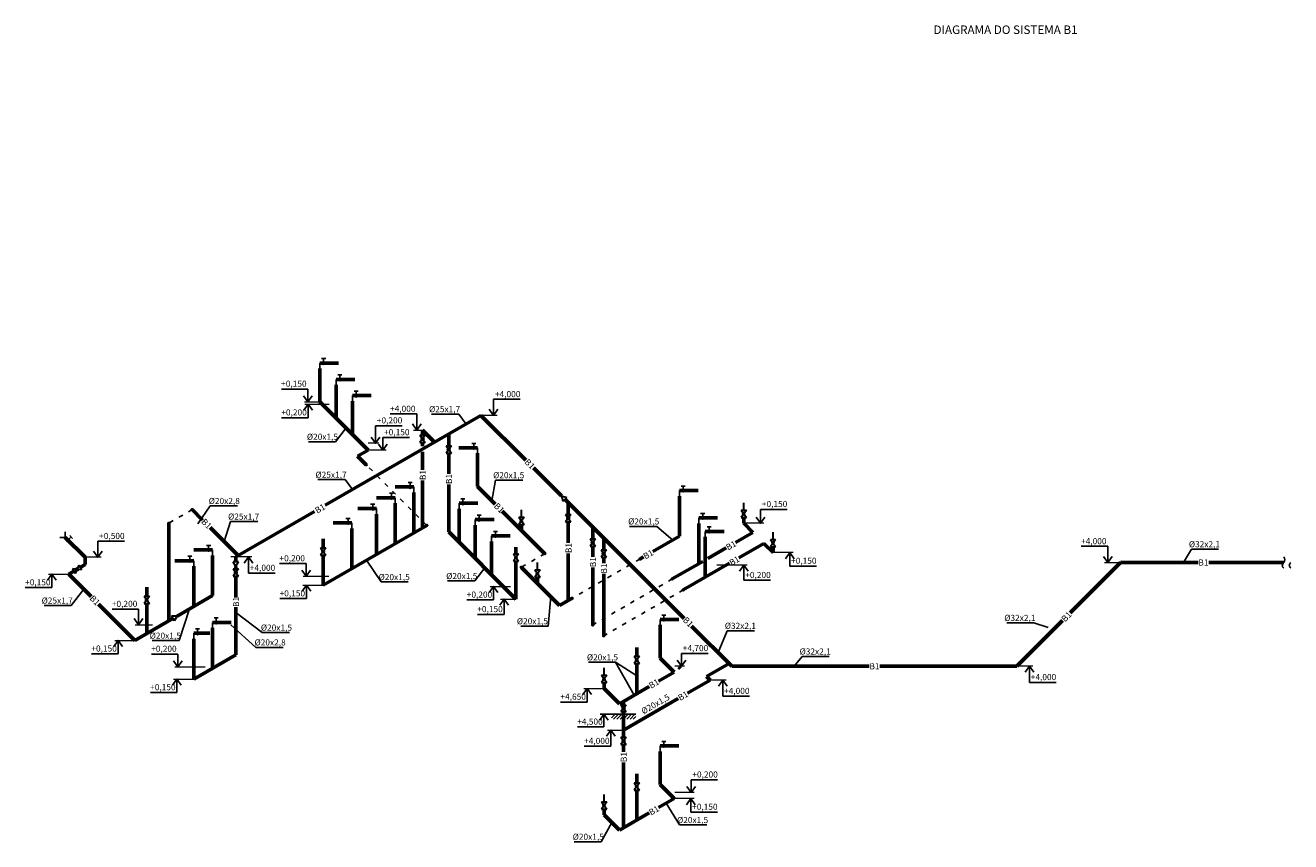
# Model space of a CAD drawing. Units: millimetres. Extents: x 11220 to 117963, y 0 to 76538.
# Drawn here: x 11220 to 63000, y 35122 to 68529 of the extents above; entities that cross this region are included whole.
import ezdxf

# ---------------------------------------------------------------- set-up
doc = ezdxf.new("R2010")
doc.units = ezdxf.units.MM
doc.linetypes.add('ACAD_ISO03W100', pattern=[30, 12, -18])
for name, color, linetype in [('000', 7, 'Continuous'), ('В1', 5, 'Continuous'), ('В2', 3, 'Continuous'), ('Т3-Т4', 6, 'Continuous')]:
    doc.layers.add(name, color=color, linetype=linetype)
doc.styles.get("Standard").update_dxf_attribs({"font": 'ARIAL.TTF'})
doc.dimstyles.new('ISO-25', dxfattribs={"dimtxt": 2.5, "dimasz": 2.5, "dimexe": 1.25, "dimexo": 0.625, "dimtad": 1, "dimtxsty": 'Standard', "dimcen": 2.5, "dimadec": 0, "dimazin": 0, "dimtfac": 1, "dimtmove": 0, "dimatfit": 3, "dimfxl": 0, "dimarcsym": 0})

msp = doc.modelspace()

# ---------------------------------------------------------------- hatches: boundary and pattern name
for points in [[(27535, 51608, 1), (27415, 51608, 1)], [(28607, 51175, 1), (28487, 51175, 1)], [(33497, 48363, 1), (33377, 48363, 1)], [(34499, 47362, 1), (34379, 47362, 1)], [(34948, 46913, 1), (34828, 46913, 1)], [(13393, 46265, 1), (13273, 46265, 1)], [(19894, 46144, 1), (19774, 46144, 1)], [(35761, 40575, 1), (35641, 40575, 1)], [(35761, 39247, 1), (35641, 39247, 1)]]:
    msp.add_hatch(color=256).paths.add_polyline_path(points)
at = {"layer": '000'}
h = msp.add_hatch(dxfattribs=at)
h.set_pattern_fill('ANSI31', color=256, scale=30, style=0)
h.set_pattern_definition([(45, (-120827.56, 39740.57), (-67.35192, 67.35192), [])])
h.paths.add_polyline_path([(36201, 40342), (35201, 40342), (35201, 40142), (36201, 40142)])
at = {"layer": 'В1'}
for points in [[(23487, 54708, 1), (23372, 54708, 1)], [(24153, 54042, 1), (24038, 54042, 1)], [(24819, 53375, 1), (24704, 53375, 1)], [(29514, 51240, -1), (29629, 51240, -1)], [(25173, 50524, -1), (25173, 50559, -1)], [(26145, 49195, -1), (26261, 49195, -1)], [(26913, 49638, -1), (27028, 49638, -1)], [(38196, 49491, 1), (38080, 49491, 1)], [(18050, 48694, -1), (18050, 48729, -1)], [(25378, 48752, -1), (25493, 48752, -1)], [(29181, 48968, 1), (29065, 48968, 1)], [(17092, 48141, -1), (17092, 48176, -1)], [(24368, 48169, -1), (24483, 48169, -1)], [(29847, 48302, 1), (29732, 48302, 1)], [(38995, 48373, 1), (38880, 48373, 1)], [(27648, 48049, -1), (27648, 48084, -1)], [(30513, 47636, 1), (30398, 47636, 1)], [(39258, 47817, 1), (39143, 47817, 1)], [(12925, 47423, -1), (13007, 47505, -1)], [(18666, 47064, -1), (18781, 47064, -1)], [(17899, 46621, -1), (18014, 46621, -1)], [(32474, 46890, -1), (32474, 46925, -1)], [(36373, 46670, -1), (36373, 46705, -1)], [(31518, 46339, -1), (31518, 46374, -1)], [(37695, 45854, -1), (37695, 45889, -1)], [(33594, 45066, -1), (33594, 45101, -1)], [(38144, 45405, -1), (38144, 45440, -1)], [(19092, 44094, 1), (18976, 44094, 1)], [(37404, 44215, 1), (37289, 44215, 1)], [(18324, 43651, 1), (18209, 43651, 1)], [(34439, 43974, -1), (34439, 44009, -1)], [(34888, 43525, -1), (34888, 43560, -1)], [(37404, 39044, 1), (37289, 39044, 1)]]:
    msp.add_hatch(color=256, dxfattribs=at).paths.add_polyline_path(points)

# ---------------------------------------------------------------- linework, layer by layer
for centre, radius in [((27475, 51608), 60), ((28547, 51175), 60), ((31522, 48250), 50), ((33437, 48363), 60), ((40618, 48540), 50), ((34439, 47362), 60), ((41816, 47342), 50), ((23409, 47000), 50), ((31299, 46748), 50), ((34888, 46913), 60), ((13333, 46265), 60), ((19834, 46144), 60), ((32174, 46090), 50), ((16188, 45019), 50), ((36242, 42557), 50), ((34902, 41780), 50), ((35701, 40575), 60), ((35701, 39247), 60), ((36242, 37386), 50), ((34902, 36609), 50)]:
    msp.add_circle(centre, radius)
at = {"layer": '000'}
msp.add_line((34749, 40342), (36201, 40342), dxfattribs=at)
at = {"layer": 'В1'}
for p, q in [((23346, 54891), (23513, 54891)), ((23429, 54765), (23429, 54891)), ((23275, 54708), (23275, 54483)), ((23941, 54042), (23941, 53817)), ((24012, 54225), (24179, 54225)), ((24096, 54099), (24096, 54225)), ((24607, 53375), (24607, 53150)), ((24678, 53558), (24845, 53558)), ((24762, 53433), (24762, 53558)), ((29655, 51423), (29488, 51423)), ((29571, 51298), (29571, 51423)), ((29726, 51240), (29726, 51015)), ((27054, 49821), (26887, 49821)), ((26970, 49696), (26970, 49821)), ((26287, 49378), (26119, 49378)), ((26203, 49253), (26203, 49378)), ((26358, 49195), (26358, 48970)), ((27125, 49638), (27125, 49413)), ((37983, 49491), (37983, 49266)), ((38054, 49674), (38222, 49674)), ((38138, 49549), (38138, 49674)), ((25519, 48935), (25352, 48935)), ((25436, 48810), (25436, 48935)), ((25590, 48752), (25590, 48527)), ((28968, 48968), (28968, 48743)), ((29039, 49151), (29207, 49151)), ((29123, 49026), (29123, 49151)), ((24509, 48352), (24342, 48352)), ((24425, 48226), (24425, 48352)), ((24580, 48169), (24580, 47944)), ((29634, 48302), (29634, 48077)), ((29706, 48485), (29873, 48485)), ((29789, 48360), (29789, 48485)), ((38783, 48373), (38783, 48148)), ((38854, 48556), (39021, 48556)), ((38938, 48431), (38938, 48556)), ((12857, 47574), (12857, 47799)), ((13036, 47653), (13155, 47534)), ((30372, 47819), (30539, 47819)), ((30455, 47693), (30455, 47819)), ((39046, 47817), (39046, 47592)), ((39117, 48000), (39284, 48000)), ((39201, 47875), (39201, 48000)), ((12857, 47574), (12632, 47574)), ((13007, 47505), (13096, 47593)), ((18807, 47247), (18640, 47247)), ((18723, 47121), (18723, 47247)), ((30300, 47636), (30300, 47411)), ((18040, 46804), (17873, 46804)), ((17956, 46678), (17956, 46804)), ((18111, 46621), (18111, 46396)), ((18878, 47064), (18878, 46839)), ((18879, 44094), (18879, 43869)), ((18950, 44277), (19118, 44277)), ((19034, 44152), (19034, 44277)), ((37192, 44215), (37192, 43990)), ((37263, 44398), (37430, 44398)), ((37347, 44272), (37347, 44398)), ((18112, 43651), (18112, 43426)), ((18183, 43834), (18350, 43834)), ((18267, 43709), (18267, 43834)), ((37192, 39044), (37192, 38819)), ((37263, 39227), (37430, 39227)), ((37347, 39102), (37347, 39227))]:
    msp.add_line(p, q, dxfattribs=at)
at = {"layer": 'В1', "lineweight": 60}
for p, q in [((24040, 54708), (23275, 54708)), ((23275, 53123), (23275, 54483)), ((24706, 54042), (23941, 54042)), ((23941, 52457), (23941, 53817)), ((25373, 53375), (24607, 53375)), ((25253, 51145), (23275, 53123)), ((24607, 51791), (24607, 53150)), ((29865, 52565), (23496, 48888)), ((31702, 50728), (29865, 52565)), ((27970, 51471), (27475, 51966)), ((27475, 51966), (27475, 51758)), ((28547, 51804), (28547, 51325)), ((27475, 51458), (27475, 51301)), ((24820, 50895), (25253, 51145)), ((25173, 50541), (24820, 50895)), ((27475, 51070), (27475, 50343)), ((28547, 51025), (28547, 50181)), ((28960, 51240), (29726, 51240)), ((29726, 49656), (29726, 51015)), ((33157, 49274), (32011, 50419)), ((27475, 49906), (27475, 47966)), ((28547, 49744), (28547, 47804)), ((25592, 49195), (26358, 49195)), ((26359, 49638), (27125, 49638)), ((27125, 47764), (27125, 49413)), ((30451, 48930), (29726, 49656)), ((38749, 49491), (37983, 49491)), ((37983, 47618), (37983, 49266)), ((18050, 48712), (18477, 48285)), ((24825, 48752), (25590, 48752)), ((26358, 47321), (26358, 48970)), ((29734, 48968), (28968, 48968)), ((28968, 47383), (28968, 48743)), ((38174, 44256), (33298, 49132)), ((33437, 48993), (33437, 48513)), ((17092, 48158), (17092, 44158)), ((23059, 48636), (19834, 46774)), ((23814, 48169), (24580, 48169)), ((25590, 46878), (25590, 48527)), ((30400, 48302), (29634, 48302)), ((32474, 46908), (30732, 48649)), ((33437, 48213), (33437, 47357)), ((39549, 48373), (38783, 48373)), ((40618, 48150), (40618, 48390)), ((18786, 47976), (19922, 46840)), ((27648, 48066), (23409, 45619)), ((24580, 46295), (24580, 47944)), ((31299, 45052), (28547, 47804)), ((29634, 46717), (29634, 48077)), ((31522, 47860), (31522, 48100)), ((34439, 47991), (34439, 47512)), ((38783, 46499), (38783, 48148)), ((39812, 47817), (39046, 47817)), ((40283, 47365), (40993, 47775)), ((40618, 48150), (40993, 47775)), ((13670, 46760), (12857, 47574)), ((23409, 47150), (23409, 47513)), ((31066, 47636), (30300, 47636)), ((30300, 46051), (30300, 47411)), ((31299, 46898), (31299, 47176)), ((34439, 47212), (34439, 46779)), ((34888, 47543), (34888, 47063)), ((36899, 46992), (37983, 47618)), ((39046, 45943), (39046, 47592)), ((39146, 46709), (39905, 47147)), ((40420, 46737), (41441, 47326)), ((41441, 47326), (41816, 46952)), ((41816, 46952), (41816, 47192)), ((13670, 46460), (13670, 46760)), ((17345, 46621), (18111, 46621)), ((18113, 47064), (18878, 47064)), ((18878, 45190), (18878, 46839)), ((19834, 46774), (19834, 46577)), ((23409, 45619), (23409, 46850)), ((33437, 46920), (33437, 44993)), ((34888, 46763), (34888, 46519)), ((36373, 46688), (36521, 46773)), ((12995, 46070), (13203, 46190)), ((13463, 46340), (13670, 46460)), ((18111, 44747), (18111, 46396)), ((19834, 46377), (19834, 46294)), ((31299, 45052), (31299, 46598)), ((33085, 44789), (31530, 46344)), ((34439, 46342), (34439, 43991)), ((37695, 45872), (38946, 46593)), ((38144, 45423), (40042, 46518)), ((56035, 46547), (53977, 44488)), ((59210, 46547), (56035, 46547)), ((62713, 46547), (59647, 46547)), ((13913, 45153), (12995, 46070)), ((19834, 45994), (19834, 45109)), ((32174, 45700), (32174, 45940)), ((34888, 46083), (34888, 43543)), ((16188, 45169), (16188, 45532)), ((17435, 44357), (18878, 45190)), ((33594, 45083), (33085, 44789)), ((15707, 43359), (14222, 44844)), ((16188, 43637), (16188, 44869)), ((19834, 44714), (19834, 42772)), ((15707, 43359), (17262, 44257)), ((19645, 44094), (18879, 44094)), ((37958, 44215), (37192, 44215)), ((53668, 44179), (51792, 42304)), ((18775, 43651), (18112, 43651)), ((18879, 42221), (18879, 43869)), ((37192, 42630), (37192, 43990)), ((40126, 42304), (38483, 43947)), ((18112, 41778), (18112, 43426)), ((36242, 42707), (36242, 43070)), ((19834, 42772), (18112, 41778)), ((37766, 42055), (37192, 42630)), ((36242, 41175), (36242, 42407)), ((37129, 41688), (37766, 42055)), ((38033, 42210), (37960, 42283)), ((39096, 41883), (40016, 42414)), ((45751, 42304), (40126, 42304)), ((51792, 42304), (46188, 42304)), ((34902, 41390), (34902, 41630)), ((35528, 40763), (36751, 41469)), ((38320, 41205), (39242, 41737)), ((39242, 41737), (39096, 41883)), ((35528, 40763), (34902, 41390)), ((35701, 39692), (37942, 40986)), ((35701, 40863), (35701, 40702)), ((35701, 40448), (35701, 39397)), ((35701, 39097), (35701, 38804)), ((37958, 39044), (37192, 39044)), ((35701, 38367), (35701, 35692)), ((37192, 37459), (37192, 38819)), ((36242, 37536), (36242, 37899)), ((37547, 37104), (37192, 37459)), ((36242, 36005), (36242, 37236)), ((37129, 36517), (37766, 36885)), ((37766, 36885), (37547, 37104)), ((34902, 36219), (34902, 36459)), ((35528, 35592), (36751, 36298)), ((35528, 35592), (34902, 36219))]:
    msp.add_line(p, q, dxfattribs=at)
at = {"layer": 'В1', "color": 7, "lineweight": 0}
for p, q in [((22646, 53123), (23275, 53123)), ((22652, 53024), (23656, 53024)), ((25681, 51427), (25253, 51427)), ((25986, 51145), (25253, 51145)), ((41444, 48150), (40618, 48150)), ((42643, 46952), (41816, 46952)), ((40756, 46444), (39513, 46444)), ((12169, 46070), (12995, 46070)), ((22583, 45619), (23409, 45619)), ((22587, 45983), (23640, 45983)), ((30242, 45566), (31068, 45566)), ((30671, 45052), (31299, 45052)), ((15718, 44001), (16419, 44001)), ((14881, 43359), (15707, 43359)), ((17337, 42278), (18580, 42278)), ((38195, 42305), (37799, 42305)), ((17285, 41778), (18112, 41778)), ((34075, 41390), (34902, 41390)), ((38593, 36885), (37766, 36885)), ((38592, 37135), (37799, 37135))]:
    msp.add_line(p, q, dxfattribs=at)
at = {"layer": 'В1', "color": 7, "lineweight": 30}
for p, q in [((27583, 51758), (27367, 51458)), ((27367, 51758), (27583, 51458)), ((27367, 51758), (27583, 51758)), ((27367, 51458), (27583, 51458)), ((28655, 51325), (28439, 51025)), ((28439, 51325), (28655, 51025)), ((28439, 51325), (28655, 51325)), ((28439, 51025), (28655, 51025)), ((33157, 49274), (33222, 49056)), ((33157, 49274), (33374, 49208)), ((33222, 49056), (33374, 49208)), ((40726, 48690), (40510, 48390)), ((40510, 48690), (40726, 48390)), ((40510, 48690), (40726, 48690)), ((31630, 48400), (31414, 48100)), ((31414, 48400), (31630, 48100)), ((31414, 48400), (31630, 48400)), ((33545, 48513), (33329, 48213)), ((33329, 48513), (33545, 48213)), ((33329, 48513), (33545, 48513)), ((33329, 48213), (33545, 48213)), ((40510, 48390), (40726, 48390)), ((31414, 48100), (31630, 48100)), ((34547, 47512), (34331, 47212)), ((34331, 47512), (34547, 47212)), ((34331, 47512), (34547, 47512)), ((34331, 47212), (34547, 47212)), ((41924, 47492), (41708, 47192)), ((41708, 47492), (41924, 47192)), ((41708, 47492), (41924, 47492)), ((41708, 47192), (41924, 47192)), ((31407, 46898), (31191, 46598)), ((31191, 46898), (31407, 46598)), ((31191, 46898), (31407, 46898)), ((34996, 47063), (34780, 46763)), ((34780, 47063), (34996, 46763)), ((34780, 47063), (34996, 47063)), ((34780, 46763), (34996, 46763)), ((13517, 46247), (13149, 46284)), ((13149, 46284), (13257, 46097)), ((13409, 46434), (13257, 46097)), ((13409, 46434), (13517, 46247)), ((19834, 46377), (19726, 46577)), ((19942, 46577), (19726, 46577)), ((19942, 46294), (19726, 45994)), ((19726, 46294), (19942, 45994)), ((19726, 46294), (19942, 46294)), ((19834, 46377), (19942, 46577)), ((31191, 46598), (31407, 46598)), ((32282, 46240), (32066, 45940)), ((32066, 46240), (32282, 45940)), ((32066, 46240), (32282, 46240)), ((19726, 45994), (19942, 45994)), ((32066, 45940), (32282, 45940)), ((17435, 44357), (17208, 44350)), ((17208, 44350), (17316, 44163)), ((17435, 44357), (17316, 44163)), ((35010, 41930), (34794, 41630)), ((34794, 41930), (35010, 41630)), ((34794, 41930), (35010, 41930)), ((34794, 41630), (35010, 41630)), ((35809, 40702), (35593, 40448)), ((35593, 40702), (35809, 40448)), ((35593, 40702), (35809, 40702)), ((35593, 40448), (35809, 40448)), ((35809, 39397), (35593, 39097)), ((35593, 39397), (35809, 39097)), ((35593, 39397), (35809, 39397)), ((35593, 39097), (35809, 39097)), ((35010, 36759), (34794, 36459)), ((34794, 36759), (35010, 36459)), ((34794, 36759), (35010, 36759)), ((34794, 36459), (35010, 36459))]:
    msp.add_line(p, q, dxfattribs=at)
at = {"layer": 'В1', "linetype": 'ACAD_ISO03W100', "ltscale": 15}
for p, q in [((27648, 48066), (25173, 50541)), ((18050, 48712), (17092, 48158)), ((32474, 46908), (31518, 46356)), ((36373, 46688), (33594, 45083)), ((37695, 45872), (34439, 43991)), ((38144, 45423), (34888, 43543))]:
    msp.add_line(p, q, dxfattribs=at)
at = {"layer": 'В1', "lineweight": 30}
for p, q in [((31522, 48400), (31522, 48700)), ((40618, 48690), (40618, 48990)), ((41816, 47492), (41816, 47792)), ((32174, 46240), (32174, 46540)), ((34902, 41930), (34902, 42230)), ((34902, 36759), (34902, 37059))]:
    msp.add_line(p, q, dxfattribs=at)
at = {"layer": 'В1'}
for centre in [(23429, 54708), (24096, 54042), (24762, 53375), (29571, 51240), (26203, 49195), (26970, 49638), (38138, 49491), (25436, 48752), (29123, 48968), (24425, 48169), (29789, 48302), (38938, 48373), (30455, 47636), (39201, 47817), (12966, 47464), (18723, 47064), (17956, 46621), (19034, 44094), (37347, 44215), (18267, 43651), (37347, 39044)]:
    msp.add_circle(centre, 57.6, dxfattribs=at)
at = {"layer": 'В1', "lineweight": 40}
for centre in [(25173, 50541), (18050, 48712), (17092, 48158), (27648, 48066), (32474, 46908), (36373, 46688), (31518, 46356), (37695, 45872), (33594, 45083), (38144, 45423), (34439, 43991), (34888, 43543)]:
    msp.add_circle(centre, 17.5, dxfattribs=at)
at = {"layer": 'В2', "color": 7, "lineweight": 0}
for p, q in [((30523, 52565), (29865, 52565)), ((27102, 51966), (27475, 51966)), ((14328, 46760), (13670, 46760)), ((20492, 46774), (19634, 46774)), ((55377, 46547), (56035, 46547)), ((52450, 42304), (51792, 42304)), ((39900, 41737), (39242, 41737)), ((35044, 39692), (35701, 39692))]:
    msp.add_line(p, q, dxfattribs=at)
at = {"layer": 'В2', "color": 7}
for centre, radius, start, end in [((62598, 46662), 163, 315.0608, 44.9392), ((62801, 46432), 145, 127.4236, 232.5764), ((63088, 46432), 145, 127.4236, 232.5764)]:
    msp.add_arc(centre, radius, start, end, dxfattribs=at)
at = {"layer": 'Т3-Т4', "color": 7, "lineweight": 30}
for p, q in [((23517, 47150), (23301, 46850)), ((23301, 47150), (23517, 46850)), ((23301, 47150), (23517, 47150)), ((23301, 46850), (23517, 46850)), ((16296, 45169), (16080, 44869)), ((16080, 45169), (16296, 44869)), ((16080, 45169), (16296, 45169)), ((16080, 44869), (16296, 44869)), ((36350, 42707), (36134, 42407)), ((36134, 42707), (36350, 42407)), ((36134, 42707), (36350, 42707)), ((36134, 42407), (36350, 42407)), ((36350, 37536), (36134, 37236)), ((36134, 37536), (36350, 37236)), ((36134, 37536), (36350, 37536)), ((36134, 37236), (36350, 37236))]:
    msp.add_line(p, q, dxfattribs=at)

# ---------------------------------------------------------------- texts
at = {"layer": 'В1', "color": 7}
for s, insert, char_height, attachment_point in [('DIAGRAMA DO SISTEMA B1', (51332, 68064), 350, 8), ('{\\fTimes New Roman|b0|i0|c0|p18;+0\\fTimes New Roman|b0|i0|c204|p18;,\\fTimes New Roman|b0|i0|c0|p18;150}', (22211, 53988), 250, 2), ('{\\fTimes New Roman|b0|i0|c0|p18;+0\\fTimes New Roman|b0|i0|c204|p18;,\\fTimes New Roman|b0|i0|c0|p18;200}', (22217, 52815), 250, 2), ('%%C25х1,7', (28379, 52948), 250, 2), ('{\\fTimes New Roman|b0|i0|c0|p18;+0\\fTimes New Roman|b0|i0|c204|p18;,\\fTimes New Roman|b0|i0|c0|p18;200}', (26126, 52488), 250, 2), ('%%C20х1,5', (23380, 51817), 250, 2), ('{\\fTimes New Roman|b0|i0|c0|p18;+0\\fTimes New Roman|b0|i0|c204|p18;,\\fTimes New Roman|b0|i0|c0|p18;150}', (26422, 52004), 250, 2), ('%%C25х1,7', (23732, 50264), 250, 2), ('%%C20х1,5', (31001, 50245), 250, 2), ('%%C20х2,8', (19363, 49190), 250, 2), ('{\\fTimes New Roman|b0|i0|c0|p18;+0\\fTimes New Roman|b0|i0|c204|p18;,\\fTimes New Roman|b0|i0|c0|p18;150}', (41880, 49065), 250, 2), ('%%C25х1,7', (20156, 48551), 250, 2), ('%%C20х1,5', (36527, 48352), 250, 2), ('%%C32х2,1', (59471, 47420), 250, 2), ('{\\fTimes New Roman|b0|i0|c0|p18;+0\\fTimes New Roman|b0|i0|c204|p18;,\\fTimes New Roman|b0|i0|c0|p18;200}', (22142, 46846), 250, 2), ('{\\fTimes New Roman|b0|i0|c0|p18;+0\\fTimes New Roman|b0|i0|c204|p18;,\\fTimes New Roman|b0|i0|c0|p18;150}', (43078, 46743), 250, 2), ('%%C20х1,5', (26314, 46075), 250, 2), ('%%C20х1,5', (29080, 46117), 250, 2), ('{\\fTimes New Roman|b0|i0|c0|p18;+0\\fTimes New Roman|b0|i0|c204|p18;,\\fTimes New Roman|b0|i0|c0|p18;200}', (41201, 46161), 250, 2), ('{\\fTimes New Roman|b0|i0|c0|p18;+0\\fTimes New Roman|b0|i0|c204|p18;,\\fTimes New Roman|b0|i0|c0|p18;150}', (11734, 45862), 250, 2), ('%%C25х1,7', (12524, 45114), 250, 2), ('{\\fTimes New Roman|b0|i0|c0|p18;+0\\fTimes New Roman|b0|i0|c204|p18;,\\fTimes New Roman|b0|i0|c0|p18;150}', (22147, 45410), 250, 2), ('{\\fTimes New Roman|b0|i0|c0|p18;+0\\fTimes New Roman|b0|i0|c204|p18;,\\fTimes New Roman|b0|i0|c0|p18;200}', (29806, 45358), 250, 2), ('{\\fTimes New Roman|b0|i0|c0|p18;+0\\fTimes New Roman|b0|i0|c204|p18;,\\fTimes New Roman|b0|i0|c0|p18;200}', (15283, 44979), 250, 2), ('{\\fTimes New Roman|b0|i0|c0|p18;+0\\fTimes New Roman|b0|i0|c204|p18;,\\fTimes New Roman|b0|i0|c0|p18;150}', (30235, 44765), 250, 2), ('%%C20х1,5', (21497, 44007), 250, 2), ('%%C20х1,5', (31972, 44269), 250, 2), ('%%C32х2,1', (40481, 44081), 250, 2), ('%%C32х2,1', (51917, 44406), 250, 2), ('%%C20х1,5', (16946, 43678), 250, 2), ('{\\fTimes New Roman|b0|i0|c0|p18;+0\\fTimes New Roman|b0|i0|c204|p18;,\\fTimes New Roman|b0|i0|c0|p18;150}', (14445, 43151), 250, 2), ('{\\fTimes New Roman|b0|i0|c0|p18;+0\\fTimes New Roman|b0|i0|c204|p18;,\\fTimes New Roman|b0|i0|c0|p18;200}', (16892, 43142), 250, 2), ('%%C20х2,8', (21238, 43401), 250, 2), ('{\\fTimes New Roman|b0|i0|c0|p18;+4\\fTimes New Roman|b0|i0|c204|p18;,\\fTimes New Roman|b0|i0|c0|p18;700}', (38646, 43169), 250, 2), ('%%C32х2,1', (43541, 43030), 250, 2), ('%%C20х1,5', (34838, 42791), 250, 2), ('{\\fTimes New Roman|b0|i0|c0|p18;+0\\fTimes New Roman|b0|i0|c204|p18;,\\fTimes New Roman|b0|i0|c0|p18;150}', (16850, 41569), 250, 2), ('{\\fTimes New Roman|b0|i0|c0|p18;+4\\fTimes New Roman|b0|i0|c204|p18;,\\fTimes New Roman|b0|i0|c0|p18;650}', (33640, 41181), 250, 2), ('{\\fTimes New Roman|b0|i0|c0|p18;+4\\fTimes New Roman|b0|i0|c204|p18;,\\fTimes New Roman|b0|i0|c0|p18;5\\fTimes New Roman|b0|i0|c204|p18;0\\fTimes New Roman|b0|i0|c0|p18;0}', (34325, 40161), 250, 2), ('{\\fTimes New Roman|b0|i0|c0|p18;+0\\fTimes New Roman|b0|i0|c204|p18;,\\fTimes New Roman|b0|i0|c0|p18;200}', (39037, 37998), 250, 2), ('{\\fTimes New Roman|b0|i0|c0|p18;+0\\fTimes New Roman|b0|i0|c204|p18;,\\fTimes New Roman|b0|i0|c0|p18;150}', (39028, 36676), 250, 2), ('%%C20х1,5', (38527, 36132), 250, 2), ('%%C20х1,5', (34256, 35448), 250, 2)]:
    msp.add_mtext(s, dxfattribs=dict(at, insert=insert, char_height=char_height, attachment_point=attachment_point))
at = {"layer": 'В1', "char_height": 250, "attachment_point": 2}
for insert, rotation in [((31949, 50665), 315), ((27359, 50125), 90), ((28431, 49963), 90), ((23219, 48862), 30), ((30697, 48868), 315), ((18722, 48221), 315), ((33323, 47138), 90), ((40037, 47354), 30), ((34324, 46560), 90), ((36649, 46988), 30), ((40174, 46725), 30), ((34773, 46301), 90), ((14158, 45088), 315), ((19719, 44933), 90), ((38431, 44203), 315), ((53738, 44418), 45), ((36882, 41698), 30), ((38072, 41199), 30), ((35581, 38585), 90), ((36882, 36509), 30)]:
    msp.add_mtext('B{\\fArial|b0|i0|c204|p34;1}', dxfattribs=dict(at, insert=insert, rotation=rotation))
for insert in [(59429, 46671), (45970, 42426)]:
    msp.add_mtext('B{\\fArial|b0|i0|c204|p34;1}', dxfattribs=dict(at, insert=insert))
at = {"layer": 'В1', "color": 7, "insert": (36943, 40861), "char_height": 250, "attachment_point": 2, "rotation": 30}
msp.add_mtext('%%C20х1,5', dxfattribs=at)
at = {"layer": 'В2', "color": 7, "char_height": 250, "attachment_point": 2}
for s, insert in [('{\\fTimes New Roman|b0|i0|c204|p18;+\\fTimes New Roman|b0|i0|c0|p18;4\\fTimes New Roman|b0|i0|c204|p18;,\\fTimes New Roman|b0|i0|c0|p18;000}', (30958, 53563)), ('{\\fTimes New Roman|b0|i0|c204|p18;+\\fTimes New Roman|b0|i0|c0|p18;4\\fTimes New Roman|b0|i0|c204|p18;,\\fTimes New Roman|b0|i0|c0|p18;000}', (26666, 52964)), ('{\\fTimes New Roman|b0|i0|c204|p18;+\\fTimes New Roman|b0|i0|c0|p18;0\\fTimes New Roman|b0|i0|c204|p18;,\\fTimes New Roman|b0|i0|c0|p18;500}', (14763, 47758)), ('{\\fTimes New Roman|b0|i0|c204|p18;+\\fTimes New Roman|b0|i0|c0|p18;4\\fTimes New Roman|b0|i0|c204|p18;,\\fTimes New Roman|b0|i0|c0|p18;000}', (54942, 47544)), ('{\\fTimes New Roman|b0|i0|c204|p18;+\\fTimes New Roman|b0|i0|c0|p18;4\\fTimes New Roman|b0|i0|c204|p18;,\\fTimes New Roman|b0|i0|c0|p18;000}', (20927, 46454)), ('{\\fTimes New Roman|b0|i0|c204|p18;+\\fTimes New Roman|b0|i0|c0|p18;4\\fTimes New Roman|b0|i0|c204|p18;,\\fTimes New Roman|b0|i0|c0|p18;000}', (52885, 41984)), ('{\\fTimes New Roman|b0|i0|c204|p18;+\\fTimes New Roman|b0|i0|c0|p18;4\\fTimes New Roman|b0|i0|c204|p18;,\\fTimes New Roman|b0|i0|c0|p18;000}', (40335, 41417)), ('{\\fTimes New Roman|b0|i0|c204|p18;+\\fTimes New Roman|b0|i0|c0|p18;4\\fTimes New Roman|b0|i0|c204|p18;,\\fTimes New Roman|b0|i0|c0|p18;000}', (34608, 39372))]:
    msp.add_mtext(s, dxfattribs=dict(at, insert=insert))

# ---------------------------------------------------------------- leaders
at = {"layer": 'В1', "color": 7, "lineweight": 0}
for points in [[(22786, 53123), (22786, 53644), (21698, 53645)], [(22792, 53024), (22792, 52472), (21704, 52472)], [(25551, 51427), (25551, 52145), (26639, 52145)], [(25847, 51145), (25847, 51660), (26935, 51661)], [(41305, 48150), (41305, 48721), (42393, 48722)], [(42503, 46952), (42503, 46400), (43591, 46400)], [(22717, 45983), (22717, 46503), (21628, 46503)], [(40626, 46444), (40626, 45818), (41714, 45818)], [(12309, 46070), (12309, 45519), (11220, 45519)], [(22722, 45619), (22722, 45067), (21634, 45067)], [(30381, 45566), (30381, 45014), (29293, 45015)], [(30810, 45052), (30810, 44422), (29722, 44422)], [(15858, 44001), (15858, 44636), (14769, 44636)], [(15020, 43359), (15020, 42807), (13932, 42808)], [(17467, 42278), (17467, 42799), (16379, 42799)], [(38071, 42305), (38071, 42825), (39159, 42826)], [(17425, 41778), (17425, 41226), (16337, 41226)], [(34215, 41390), (34215, 40838), (33127, 40838)], [(34900, 40342), (34900, 39817), (33812, 39818)], [(38462, 37135), (38462, 37655), (39550, 37655)], [(38453, 36885), (38453, 36333), (39541, 36333)]]:
    msp.add_leader(points, dimstyle='ISO-25', override={"dimasz": 250, "dimgap": 0.625, "dimtad": 0, "dimadec": 1, "dimldrblk": 'OPEN90', "dimfrac": 2}, dxfattribs=at)
at = {"layer": 'В1', "color": 7}
for points in [[(29256, 52214), (28957, 52622), (27844, 52622)], [(24344, 52053), (23915, 51491), (22802, 51491)], [(24608, 49530), (24309, 49938), (23196, 49938)], [(30312, 49069), (30466, 49919), (31579, 49919)], [(18281, 48128), (18786, 48864), (19898, 48864)], [(19354, 47408), (19621, 48225), (20734, 48225)], [(37714, 47462), (37062, 48026), (35949, 48026)], [(25186, 46645), (25779, 45749), (26892, 45749)], [(58608, 46547), (58936, 47094), (60048, 47094)], [(30021, 46330), (29615, 45791), (28502, 45791)], [(13613, 45453), (13101, 44788), (11989, 44788)], [(32725, 45149), (32614, 43943), (31501, 43943)], [(17944, 44651), (17523, 43352), (16411, 43352)], [(19834, 44499), (20919, 43681), (22032, 43681)], [(53080, 43890), (52495, 44080), (51382, 44080)], [(19634, 43998), (20660, 43075), (21773, 43075)], [(39569, 42861), (39946, 43755), (41059, 43755)], [(36139, 41116), (35373, 42465), (34260, 42465)], [(36242, 41907), (35373, 42465), (34260, 42465)], [(42678, 42304), (43006, 42704), (44118, 42704)], [(37448, 36701), (37992, 35806), (39105, 35806)], [(35215, 35906), (34791, 35122), (33678, 35122)]]:
    msp.add_leader(points, dimstyle='ISO-25', override={"dimgap": 0.625, "dimtad": 0, "dimldrblk": 'None'}, dxfattribs=at)
at = {"layer": 'В2', "color": 7, "lineweight": 0}
for points in [[(30383, 52565), (30383, 53227), (31471, 53228)], [(27241, 51966), (27241, 52628), (26153, 52628)], [(14188, 46760), (14188, 47422), (15277, 47422)], [(55517, 46547), (55517, 47209), (54429, 47209)], [(20352, 46774), (20352, 46112), (21441, 46112)], [(52310, 42304), (52310, 41642), (53399, 41642)], [(39760, 41737), (39760, 41075), (40849, 41075)], [(35183, 39692), (35183, 39030), (34095, 39030)]]:
    msp.add_leader(points, dimstyle='ISO-25', override={"dimasz": 250, "dimgap": 0.625, "dimtad": 0, "dimadec": 1, "dimldrblk": 'OPEN90', "dimfrac": 2}, dxfattribs=at)

doc.saveas('drawing.dxf')
